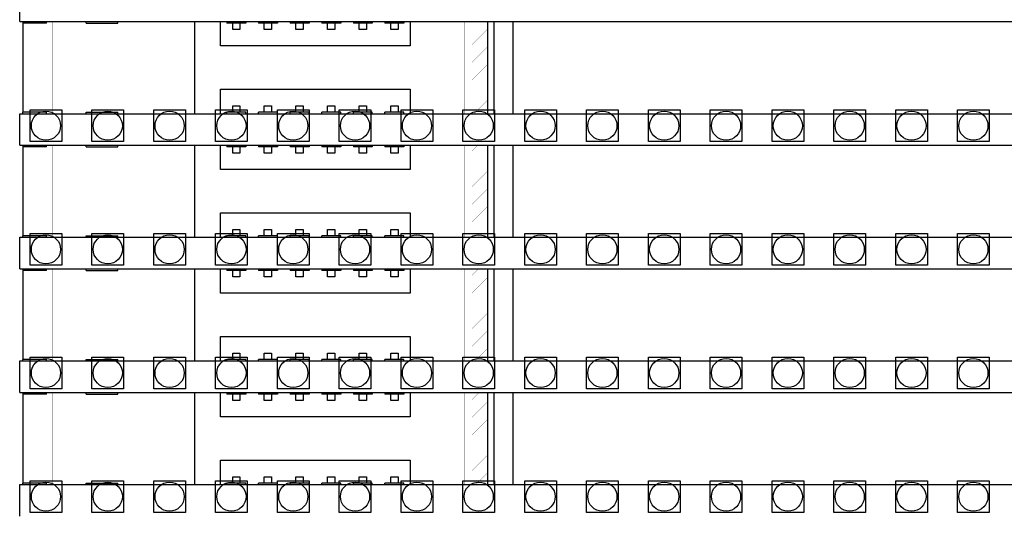
# Model space of a CAD drawing. Units: millimetres. Extents: x 359 to 8079, y 303 to 2679.
# Drawn here: x 5547 to 5609, y 1186 to 1217 of the extents above; entities that cross this region are included whole.
import ezdxf

# ---------------------------------------------------------------- set-up
doc = ezdxf.new("R2010")
doc.units = ezdxf.units.MM
doc.header["$LTSCALE"] = 0.15

msp = doc.modelspace()

# ---------------------------------------------------------------- linework, layer by layer
at = {"color": 7, "linetype": 'Continuous'}
for p, q in [((5546.589, 1216.742), (5546.589, 1218.742)), ((5546.589, 1216.742), (6045.989, 1216.742)), ((5546.789, 1216.742), (5546.789, 1216.642)), ((5548.289, 1216.642), (5548.289, 1216.742)), ((5550.789, 1216.642), (5550.789, 1216.742)), ((5552.789, 1216.642), (5552.789, 1216.742)), ((5557.644, 1216.742), (5557.644, 1210.922)), ((5559.289, 1215.202), (5559.289, 1216.742)), ((5559.689, 1216.742), (5559.689, 1216.642)), ((5560.889, 1216.742), (5560.889, 1216.642)), ((5561.689, 1216.742), (5561.689, 1216.642)), ((5562.889, 1216.742), (5562.889, 1216.642)), ((5563.689, 1216.742), (5563.689, 1216.642)), ((5564.889, 1216.742), (5564.889, 1216.642)), ((5565.689, 1216.742), (5565.689, 1216.642)), ((5566.889, 1216.742), (5566.889, 1216.642)), ((5567.689, 1216.742), (5567.689, 1216.642)), ((5568.889, 1216.742), (5568.889, 1216.642)), ((5569.689, 1216.742), (5569.689, 1216.642)), ((5570.889, 1216.742), (5570.889, 1216.642)), ((5571.289, 1216.742), (5571.289, 1215.202)), ((5576.194, 1210.922), (5576.194, 1216.742)), ((5576.594, 1210.922), (5576.594, 1216.742)), ((5577.794, 1210.922), (5577.794, 1216.742)), ((5548.289, 1216.642), (5546.789, 1216.642)), ((5546.794, 1216.642), (5546.794, 1211.022)), ((5550.789, 1216.642), (5552.789, 1216.642)), ((5560.889, 1216.642), (5559.689, 1216.642)), ((5560.059, 1216.242), (5560.059, 1216.642)), ((5560.519, 1216.242), (5560.059, 1216.242)), ((5560.519, 1216.642), (5560.519, 1216.242)), ((5562.889, 1216.642), (5561.689, 1216.642)), ((5562.059, 1216.242), (5562.059, 1216.642)), ((5562.519, 1216.242), (5562.059, 1216.242)), ((5562.519, 1216.642), (5562.519, 1216.242)), ((5564.889, 1216.642), (5563.689, 1216.642)), ((5564.059, 1216.242), (5564.059, 1216.642)), ((5564.519, 1216.242), (5564.059, 1216.242)), ((5564.519, 1216.642), (5564.519, 1216.242)), ((5566.889, 1216.642), (5565.689, 1216.642)), ((5566.059, 1216.242), (5566.059, 1216.642)), ((5566.519, 1216.242), (5566.059, 1216.242)), ((5566.519, 1216.642), (5566.519, 1216.242)), ((5568.889, 1216.642), (5567.689, 1216.642)), ((5568.059, 1216.242), (5568.059, 1216.642)), ((5568.519, 1216.242), (5568.059, 1216.242)), ((5568.519, 1216.642), (5568.519, 1216.242)), ((5570.889, 1216.642), (5569.689, 1216.642)), ((5570.059, 1216.242), (5570.059, 1216.642)), ((5570.519, 1216.242), (5570.059, 1216.242)), ((5570.519, 1216.642), (5570.519, 1216.242)), ((5571.289, 1215.202), (5559.289, 1215.202)), ((5559.289, 1212.462), (5571.289, 1212.462)), ((5559.289, 1210.922), (5559.289, 1212.462)), ((5571.289, 1212.462), (5571.289, 1210.922)), ((5560.059, 1211.422), (5560.519, 1211.422)), ((5560.059, 1211.022), (5560.059, 1211.422)), ((5560.519, 1211.422), (5560.519, 1211.022)), ((5562.059, 1211.422), (5562.519, 1211.422)), ((5562.059, 1211.022), (5562.059, 1211.422)), ((5562.519, 1211.422), (5562.519, 1211.022)), ((5564.059, 1211.422), (5564.519, 1211.422)), ((5564.059, 1211.022), (5564.059, 1211.422)), ((5564.519, 1211.422), (5564.519, 1211.022)), ((5566.059, 1211.422), (5566.519, 1211.422)), ((5566.059, 1211.022), (5566.059, 1211.422)), ((5566.519, 1211.422), (5566.519, 1211.022)), ((5568.059, 1211.422), (5568.519, 1211.422)), ((5568.059, 1211.022), (5568.059, 1211.422)), ((5568.519, 1211.422), (5568.519, 1211.022)), ((5570.059, 1211.422), (5570.519, 1211.422)), ((5570.059, 1211.022), (5570.059, 1211.422)), ((5570.519, 1211.422), (5570.519, 1211.022)), ((5546.589, 1210.922), (6045.989, 1210.922)), ((5546.589, 1208.922), (5546.589, 1210.922)), ((5548.289, 1211.022), (5546.789, 1211.022)), ((5546.789, 1210.922), (5546.789, 1211.022)), ((5548.289, 1210.922), (5548.289, 1211.022)), ((5550.789, 1211.022), (5552.789, 1211.022)), ((5550.789, 1210.922), (5550.789, 1211.022)), ((5552.789, 1210.922), (5552.789, 1211.022)), ((5560.889, 1211.022), (5559.689, 1211.022)), ((5559.689, 1210.922), (5559.689, 1211.022)), ((5560.889, 1210.922), (5560.889, 1211.022)), ((5562.889, 1211.022), (5561.689, 1211.022)), ((5561.689, 1210.922), (5561.689, 1211.022)), ((5562.889, 1210.922), (5562.889, 1211.022)), ((5564.889, 1211.022), (5563.689, 1211.022)), ((5563.689, 1210.922), (5563.689, 1211.022)), ((5564.889, 1210.922), (5564.889, 1211.022)), ((5566.889, 1211.022), (5565.689, 1211.022)), ((5565.689, 1210.922), (5565.689, 1211.022)), ((5566.889, 1210.922), (5566.889, 1211.022)), ((5568.889, 1211.022), (5567.689, 1211.022)), ((5567.689, 1210.922), (5567.689, 1211.022)), ((5568.889, 1210.922), (5568.889, 1211.022)), ((5570.889, 1211.022), (5569.689, 1211.022)), ((5569.689, 1210.922), (5569.689, 1211.022)), ((5570.889, 1210.922), (5570.889, 1211.022)), ((5546.589, 1208.922), (6045.989, 1208.922)), ((5546.789, 1208.922), (5546.789, 1208.822)), ((5548.289, 1208.822), (5546.789, 1208.822)), ((5546.794, 1208.822), (5546.794, 1203.202)), ((5548.289, 1208.822), (5548.289, 1208.922)), ((5550.789, 1208.822), (5550.789, 1208.922)), ((5550.789, 1208.822), (5552.789, 1208.822)), ((5552.789, 1208.822), (5552.789, 1208.922)), ((5557.644, 1208.922), (5557.644, 1203.102)), ((5559.289, 1207.382), (5559.289, 1208.922)), ((5559.689, 1208.922), (5559.689, 1208.822)), ((5560.889, 1208.822), (5559.689, 1208.822)), ((5560.059, 1208.422), (5560.059, 1208.822)), ((5560.519, 1208.822), (5560.519, 1208.422)), ((5560.889, 1208.922), (5560.889, 1208.822)), ((5561.689, 1208.922), (5561.689, 1208.822)), ((5562.889, 1208.822), (5561.689, 1208.822)), ((5562.059, 1208.422), (5562.059, 1208.822)), ((5562.519, 1208.822), (5562.519, 1208.422)), ((5562.889, 1208.922), (5562.889, 1208.822)), ((5563.689, 1208.922), (5563.689, 1208.822)), ((5564.889, 1208.822), (5563.689, 1208.822)), ((5564.059, 1208.422), (5564.059, 1208.822)), ((5564.519, 1208.822), (5564.519, 1208.422)), ((5564.889, 1208.922), (5564.889, 1208.822)), ((5565.689, 1208.922), (5565.689, 1208.822)), ((5566.889, 1208.822), (5565.689, 1208.822)), ((5566.059, 1208.422), (5566.059, 1208.822)), ((5566.519, 1208.822), (5566.519, 1208.422)), ((5566.889, 1208.922), (5566.889, 1208.822)), ((5567.689, 1208.922), (5567.689, 1208.822)), ((5568.889, 1208.822), (5567.689, 1208.822)), ((5568.059, 1208.422), (5568.059, 1208.822)), ((5568.519, 1208.822), (5568.519, 1208.422)), ((5568.889, 1208.922), (5568.889, 1208.822)), ((5569.689, 1208.922), (5569.689, 1208.822)), ((5570.889, 1208.822), (5569.689, 1208.822)), ((5570.059, 1208.422), (5570.059, 1208.822)), ((5570.519, 1208.822), (5570.519, 1208.422)), ((5570.889, 1208.922), (5570.889, 1208.822)), ((5571.289, 1208.922), (5571.289, 1207.382)), ((5576.194, 1203.102), (5576.194, 1208.922)), ((5576.594, 1203.102), (5576.594, 1208.922)), ((5577.794, 1203.102), (5577.794, 1208.922)), ((5560.519, 1208.422), (5560.059, 1208.422)), ((5562.519, 1208.422), (5562.059, 1208.422)), ((5564.519, 1208.422), (5564.059, 1208.422)), ((5566.519, 1208.422), (5566.059, 1208.422)), ((5568.519, 1208.422), (5568.059, 1208.422)), ((5570.519, 1208.422), (5570.059, 1208.422)), ((5571.289, 1207.382), (5559.289, 1207.382)), ((5559.289, 1204.642), (5571.289, 1204.642)), ((5559.289, 1203.102), (5559.289, 1204.642)), ((5571.289, 1204.642), (5571.289, 1203.102)), ((5560.059, 1203.602), (5560.519, 1203.602)), ((5560.059, 1203.202), (5560.059, 1203.602)), ((5560.519, 1203.602), (5560.519, 1203.202)), ((5562.059, 1203.602), (5562.519, 1203.602)), ((5562.059, 1203.202), (5562.059, 1203.602)), ((5562.519, 1203.602), (5562.519, 1203.202)), ((5564.059, 1203.602), (5564.519, 1203.602)), ((5564.059, 1203.202), (5564.059, 1203.602)), ((5564.519, 1203.602), (5564.519, 1203.202)), ((5566.059, 1203.602), (5566.519, 1203.602)), ((5566.059, 1203.202), (5566.059, 1203.602)), ((5566.519, 1203.602), (5566.519, 1203.202)), ((5568.059, 1203.602), (5568.519, 1203.602)), ((5568.059, 1203.202), (5568.059, 1203.602)), ((5568.519, 1203.602), (5568.519, 1203.202)), ((5570.059, 1203.602), (5570.519, 1203.602)), ((5570.059, 1203.202), (5570.059, 1203.602)), ((5570.519, 1203.602), (5570.519, 1203.202)), ((5546.589, 1203.102), (6045.989, 1203.102)), ((5546.589, 1201.102), (5546.589, 1203.102)), ((5548.289, 1203.202), (5546.789, 1203.202)), ((5546.789, 1203.102), (5546.789, 1203.202)), ((5548.289, 1203.102), (5548.289, 1203.202)), ((5550.789, 1203.202), (5552.789, 1203.202)), ((5550.789, 1203.102), (5550.789, 1203.202)), ((5552.789, 1203.102), (5552.789, 1203.202)), ((5560.889, 1203.202), (5559.689, 1203.202)), ((5559.689, 1203.102), (5559.689, 1203.202)), ((5560.889, 1203.102), (5560.889, 1203.202)), ((5562.889, 1203.202), (5561.689, 1203.202)), ((5561.689, 1203.102), (5561.689, 1203.202)), ((5562.889, 1203.102), (5562.889, 1203.202)), ((5564.889, 1203.202), (5563.689, 1203.202)), ((5563.689, 1203.102), (5563.689, 1203.202)), ((5564.889, 1203.102), (5564.889, 1203.202)), ((5566.889, 1203.202), (5565.689, 1203.202)), ((5565.689, 1203.102), (5565.689, 1203.202)), ((5566.889, 1203.102), (5566.889, 1203.202)), ((5568.889, 1203.202), (5567.689, 1203.202)), ((5567.689, 1203.102), (5567.689, 1203.202)), ((5568.889, 1203.102), (5568.889, 1203.202)), ((5570.889, 1203.202), (5569.689, 1203.202)), ((5569.689, 1203.102), (5569.689, 1203.202)), ((5570.889, 1203.102), (5570.889, 1203.202)), ((5546.589, 1201.102), (6045.989, 1201.102)), ((5546.789, 1201.102), (5546.789, 1201.002)), ((5548.289, 1201.002), (5548.289, 1201.102)), ((5550.789, 1201.002), (5550.789, 1201.102)), ((5552.789, 1201.002), (5552.789, 1201.102)), ((5557.644, 1201.102), (5557.644, 1195.282)), ((5559.289, 1199.562), (5559.289, 1201.102)), ((5559.689, 1201.102), (5559.689, 1201.002)), ((5560.889, 1201.102), (5560.889, 1201.002)), ((5561.689, 1201.102), (5561.689, 1201.002)), ((5562.889, 1201.102), (5562.889, 1201.002)), ((5563.689, 1201.102), (5563.689, 1201.002)), ((5564.889, 1201.102), (5564.889, 1201.002)), ((5565.689, 1201.102), (5565.689, 1201.002)), ((5566.889, 1201.102), (5566.889, 1201.002)), ((5567.689, 1201.102), (5567.689, 1201.002)), ((5568.889, 1201.102), (5568.889, 1201.002)), ((5569.689, 1201.102), (5569.689, 1201.002)), ((5570.889, 1201.102), (5570.889, 1201.002)), ((5571.289, 1201.102), (5571.289, 1199.562)), ((5576.194, 1195.282), (5576.194, 1201.102)), ((5576.594, 1195.282), (5576.594, 1201.102)), ((5577.794, 1195.282), (5577.794, 1201.102)), ((5548.289, 1201.002), (5546.789, 1201.002)), ((5546.794, 1201.002), (5546.794, 1195.382)), ((5550.789, 1201.002), (5552.789, 1201.002)), ((5560.889, 1201.002), (5559.689, 1201.002)), ((5560.059, 1200.602), (5560.059, 1201.002)), ((5560.519, 1200.602), (5560.059, 1200.602)), ((5560.519, 1201.002), (5560.519, 1200.602)), ((5562.889, 1201.002), (5561.689, 1201.002)), ((5562.059, 1200.602), (5562.059, 1201.002)), ((5562.519, 1200.602), (5562.059, 1200.602)), ((5562.519, 1201.002), (5562.519, 1200.602)), ((5564.889, 1201.002), (5563.689, 1201.002)), ((5564.059, 1200.602), (5564.059, 1201.002)), ((5564.519, 1200.602), (5564.059, 1200.602)), ((5564.519, 1201.002), (5564.519, 1200.602)), ((5566.889, 1201.002), (5565.689, 1201.002)), ((5566.059, 1200.602), (5566.059, 1201.002)), ((5566.519, 1200.602), (5566.059, 1200.602)), ((5566.519, 1201.002), (5566.519, 1200.602)), ((5568.889, 1201.002), (5567.689, 1201.002)), ((5568.059, 1200.602), (5568.059, 1201.002)), ((5568.519, 1200.602), (5568.059, 1200.602)), ((5568.519, 1201.002), (5568.519, 1200.602)), ((5570.889, 1201.002), (5569.689, 1201.002)), ((5570.059, 1200.602), (5570.059, 1201.002)), ((5570.519, 1200.602), (5570.059, 1200.602)), ((5570.519, 1201.002), (5570.519, 1200.602)), ((5571.289, 1199.562), (5559.289, 1199.562)), ((5559.289, 1196.822), (5571.289, 1196.822)), ((5559.289, 1195.282), (5559.289, 1196.822)), ((5571.289, 1196.822), (5571.289, 1195.282)), ((5560.059, 1195.782), (5560.519, 1195.782)), ((5560.059, 1195.382), (5560.059, 1195.782)), ((5560.519, 1195.782), (5560.519, 1195.382)), ((5562.059, 1195.782), (5562.519, 1195.782)), ((5562.059, 1195.382), (5562.059, 1195.782)), ((5562.519, 1195.782), (5562.519, 1195.382)), ((5564.059, 1195.782), (5564.519, 1195.782)), ((5564.059, 1195.382), (5564.059, 1195.782)), ((5564.519, 1195.782), (5564.519, 1195.382)), ((5566.059, 1195.782), (5566.519, 1195.782)), ((5566.059, 1195.382), (5566.059, 1195.782)), ((5566.519, 1195.782), (5566.519, 1195.382)), ((5568.059, 1195.782), (5568.519, 1195.782)), ((5568.059, 1195.382), (5568.059, 1195.782)), ((5568.519, 1195.782), (5568.519, 1195.382)), ((5570.059, 1195.782), (5570.519, 1195.782)), ((5570.059, 1195.382), (5570.059, 1195.782)), ((5570.519, 1195.782), (5570.519, 1195.382)), ((5546.589, 1195.282), (6045.989, 1195.282)), ((5546.589, 1193.282), (5546.589, 1195.282)), ((5548.289, 1195.382), (5546.789, 1195.382)), ((5546.789, 1195.282), (5546.789, 1195.382)), ((5548.289, 1195.282), (5548.289, 1195.382)), ((5550.789, 1195.382), (5552.789, 1195.382)), ((5550.789, 1195.282), (5550.789, 1195.382)), ((5552.789, 1195.282), (5552.789, 1195.382)), ((5560.889, 1195.382), (5559.689, 1195.382)), ((5559.689, 1195.282), (5559.689, 1195.382)), ((5560.889, 1195.282), (5560.889, 1195.382)), ((5562.889, 1195.382), (5561.689, 1195.382)), ((5561.689, 1195.282), (5561.689, 1195.382)), ((5562.889, 1195.282), (5562.889, 1195.382)), ((5564.889, 1195.382), (5563.689, 1195.382)), ((5563.689, 1195.282), (5563.689, 1195.382)), ((5564.889, 1195.282), (5564.889, 1195.382)), ((5566.889, 1195.382), (5565.689, 1195.382)), ((5565.689, 1195.282), (5565.689, 1195.382)), ((5566.889, 1195.282), (5566.889, 1195.382)), ((5568.889, 1195.382), (5567.689, 1195.382)), ((5567.689, 1195.282), (5567.689, 1195.382)), ((5568.889, 1195.282), (5568.889, 1195.382)), ((5570.889, 1195.382), (5569.689, 1195.382)), ((5569.689, 1195.282), (5569.689, 1195.382)), ((5570.889, 1195.282), (5570.889, 1195.382)), ((5546.589, 1193.282), (6045.989, 1193.282)), ((5546.789, 1193.282), (5546.789, 1193.182)), ((5548.289, 1193.182), (5546.789, 1193.182)), ((5546.794, 1193.182), (5546.794, 1187.562)), ((5548.289, 1193.182), (5548.289, 1193.282)), ((5550.789, 1193.182), (5550.789, 1193.282)), ((5550.789, 1193.182), (5552.789, 1193.182)), ((5552.789, 1193.182), (5552.789, 1193.282)), ((5557.644, 1193.282), (5557.644, 1187.462)), ((5559.289, 1191.742), (5559.289, 1193.282)), ((5559.689, 1193.282), (5559.689, 1193.182)), ((5560.889, 1193.182), (5559.689, 1193.182)), ((5560.059, 1192.782), (5560.059, 1193.182)), ((5560.519, 1193.182), (5560.519, 1192.782)), ((5560.889, 1193.282), (5560.889, 1193.182)), ((5561.689, 1193.282), (5561.689, 1193.182)), ((5562.889, 1193.182), (5561.689, 1193.182)), ((5562.059, 1192.782), (5562.059, 1193.182)), ((5562.519, 1193.182), (5562.519, 1192.782)), ((5562.889, 1193.282), (5562.889, 1193.182)), ((5563.689, 1193.282), (5563.689, 1193.182)), ((5564.889, 1193.182), (5563.689, 1193.182)), ((5564.059, 1192.782), (5564.059, 1193.182)), ((5564.519, 1193.182), (5564.519, 1192.782)), ((5564.889, 1193.282), (5564.889, 1193.182)), ((5565.689, 1193.282), (5565.689, 1193.182)), ((5566.889, 1193.182), (5565.689, 1193.182)), ((5566.059, 1192.782), (5566.059, 1193.182)), ((5566.519, 1193.182), (5566.519, 1192.782)), ((5566.889, 1193.282), (5566.889, 1193.182)), ((5567.689, 1193.282), (5567.689, 1193.182)), ((5568.889, 1193.182), (5567.689, 1193.182)), ((5568.059, 1192.782), (5568.059, 1193.182)), ((5568.519, 1193.182), (5568.519, 1192.782)), ((5568.889, 1193.282), (5568.889, 1193.182)), ((5569.689, 1193.282), (5569.689, 1193.182)), ((5570.889, 1193.182), (5569.689, 1193.182)), ((5570.059, 1192.782), (5570.059, 1193.182)), ((5570.519, 1193.182), (5570.519, 1192.782)), ((5570.889, 1193.282), (5570.889, 1193.182)), ((5571.289, 1193.282), (5571.289, 1191.742)), ((5576.194, 1187.462), (5576.194, 1193.282)), ((5576.594, 1187.462), (5576.594, 1193.282)), ((5577.794, 1187.462), (5577.794, 1193.282)), ((5560.519, 1192.782), (5560.059, 1192.782)), ((5562.519, 1192.782), (5562.059, 1192.782)), ((5564.519, 1192.782), (5564.059, 1192.782)), ((5566.519, 1192.782), (5566.059, 1192.782)), ((5568.519, 1192.782), (5568.059, 1192.782)), ((5570.519, 1192.782), (5570.059, 1192.782)), ((5571.289, 1191.742), (5559.289, 1191.742)), ((5559.289, 1189.002), (5571.289, 1189.002)), ((5559.289, 1187.462), (5559.289, 1189.002)), ((5571.289, 1189.002), (5571.289, 1187.462)), ((5546.589, 1187.462), (6045.989, 1187.462)), ((5546.589, 1185.462), (5546.589, 1187.462)), ((5548.289, 1187.562), (5546.789, 1187.562)), ((5546.789, 1187.462), (5546.789, 1187.562)), ((5548.289, 1187.462), (5548.289, 1187.562)), ((5550.789, 1187.562), (5552.789, 1187.562)), ((5550.789, 1187.462), (5550.789, 1187.562)), ((5552.789, 1187.462), (5552.789, 1187.562)), ((5560.889, 1187.562), (5559.689, 1187.562)), ((5559.689, 1187.462), (5559.689, 1187.562)), ((5560.059, 1187.962), (5560.519, 1187.962)), ((5560.059, 1187.562), (5560.059, 1187.962)), ((5560.519, 1187.962), (5560.519, 1187.562)), ((5560.889, 1187.462), (5560.889, 1187.562)), ((5562.889, 1187.562), (5561.689, 1187.562)), ((5561.689, 1187.462), (5561.689, 1187.562)), ((5562.059, 1187.962), (5562.519, 1187.962)), ((5562.059, 1187.562), (5562.059, 1187.962)), ((5562.519, 1187.962), (5562.519, 1187.562)), ((5562.889, 1187.462), (5562.889, 1187.562)), ((5564.889, 1187.562), (5563.689, 1187.562)), ((5563.689, 1187.462), (5563.689, 1187.562)), ((5564.059, 1187.962), (5564.519, 1187.962)), ((5564.059, 1187.562), (5564.059, 1187.962)), ((5564.519, 1187.962), (5564.519, 1187.562)), ((5564.889, 1187.462), (5564.889, 1187.562)), ((5566.889, 1187.562), (5565.689, 1187.562)), ((5565.689, 1187.462), (5565.689, 1187.562)), ((5566.059, 1187.962), (5566.519, 1187.962)), ((5566.059, 1187.562), (5566.059, 1187.962)), ((5566.519, 1187.962), (5566.519, 1187.562)), ((5566.889, 1187.462), (5566.889, 1187.562)), ((5568.889, 1187.562), (5567.689, 1187.562)), ((5567.689, 1187.462), (5567.689, 1187.562)), ((5568.059, 1187.962), (5568.519, 1187.962)), ((5568.059, 1187.562), (5568.059, 1187.962)), ((5568.519, 1187.962), (5568.519, 1187.562)), ((5568.889, 1187.462), (5568.889, 1187.562)), ((5570.889, 1187.562), (5569.689, 1187.562)), ((5569.689, 1187.462), (5569.689, 1187.562)), ((5570.059, 1187.962), (5570.519, 1187.962)), ((5570.059, 1187.562), (5570.059, 1187.962)), ((5570.519, 1187.962), (5570.519, 1187.562)), ((5570.889, 1187.462), (5570.889, 1187.562))]:
    msp.add_line(p, q, dxfattribs=at)
at = {"color": 7, "linetype": 'Continuous', "const_width": 0.0107}
for points in [[(5548.644, 1210.922), (5548.644, 1216.742)], [(5549.644, 1210.922), (5549.644, 1216.742)], [(5556.644, 1216.742), (5556.644, 1210.922)], [(5574.694, 1210.922), (5574.694, 1216.742)], [(5575.194, 1216.415), (5575.522, 1216.742)], [(5576.194, 1210.922), (5576.194, 1216.742)], [(5546.794, 1216.642), (5546.794, 1211.022)], [(5575.194, 1215.292), (5576.194, 1216.292)], [(5575.194, 1214.169), (5576.194, 1215.169)], [(5575.194, 1213.047), (5576.194, 1214.047)], [(5575.194, 1211.924), (5576.194, 1212.924)], [(5575.315, 1210.922), (5576.194, 1211.802)], [(5546.794, 1208.822), (5546.794, 1203.202)], [(5548.644, 1203.102), (5548.644, 1208.922)], [(5549.644, 1203.102), (5549.644, 1208.922)], [(5556.644, 1208.922), (5556.644, 1203.102)], [(5574.694, 1203.102), (5574.694, 1208.922)], [(5575.194, 1208.557), (5575.56, 1208.922)], [(5576.194, 1203.102), (5576.194, 1208.922)], [(5575.194, 1207.434), (5576.194, 1208.434)], [(5575.194, 1206.312), (5576.194, 1207.312)], [(5575.194, 1205.189), (5576.194, 1206.189)], [(5575.194, 1204.067), (5576.194, 1205.067)], [(5575.353, 1203.102), (5576.194, 1203.944)], [(5548.644, 1195.282), (5548.644, 1201.102)], [(5549.644, 1195.282), (5549.644, 1201.102)], [(5556.644, 1201.102), (5556.644, 1195.282)], [(5574.694, 1195.282), (5574.694, 1201.102)], [(5575.194, 1200.699), (5575.598, 1201.102)], [(5576.194, 1195.282), (5576.194, 1201.102)], [(5546.794, 1201.002), (5546.794, 1195.382)], [(5575.194, 1199.577), (5576.194, 1200.577)], [(5575.194, 1198.454), (5576.194, 1199.454)], [(5575.194, 1197.331), (5576.194, 1198.331)], [(5575.194, 1196.209), (5576.194, 1197.209)], [(5575.39, 1195.282), (5576.194, 1196.086)], [(5546.794, 1193.182), (5546.794, 1187.562)], [(5548.644, 1187.462), (5548.644, 1193.282)], [(5549.644, 1187.462), (5549.644, 1193.282)], [(5556.644, 1193.282), (5556.644, 1187.462)], [(5574.694, 1187.462), (5574.694, 1193.282)], [(5575.194, 1192.841), (5575.635, 1193.282)], [(5576.194, 1187.462), (5576.194, 1193.282)], [(5575.194, 1191.719), (5576.194, 1192.719)], [(5575.194, 1190.596), (5576.194, 1191.596)], [(5575.194, 1189.474), (5576.194, 1190.474)], [(5575.194, 1188.351), (5576.194, 1189.351)], [(5575.428, 1187.462), (5576.194, 1188.229)]]:
    msp.add_lwpolyline(points, dxfattribs=at)
at = {"color": 4}
for points in [[(5547.249, 1211.162), (5549.249, 1211.162), (5549.249, 1209.162), (5547.249, 1209.162)], [(5551.159, 1211.162), (5553.159, 1211.162), (5553.159, 1209.162), (5551.159, 1209.162)], [(5555.069, 1211.162), (5557.069, 1211.162), (5557.069, 1209.162), (5555.069, 1209.162)], [(5558.979, 1211.162), (5560.979, 1211.162), (5560.979, 1209.162), (5558.979, 1209.162)], [(5562.889, 1211.162), (5564.889, 1211.162), (5564.889, 1209.162), (5562.889, 1209.162)], [(5566.799, 1211.162), (5568.799, 1211.162), (5568.799, 1209.162), (5566.799, 1209.162)], [(5570.709, 1211.162), (5572.709, 1211.162), (5572.709, 1209.162), (5570.709, 1209.162)], [(5574.619, 1211.162), (5576.619, 1211.162), (5576.619, 1209.162), (5574.619, 1209.162)], [(5578.529, 1211.162), (5580.529, 1211.162), (5580.529, 1209.162), (5578.529, 1209.162)], [(5582.439, 1211.162), (5584.439, 1211.162), (5584.439, 1209.162), (5582.439, 1209.162)], [(5586.349, 1211.162), (5588.349, 1211.162), (5588.349, 1209.162), (5586.349, 1209.162)], [(5590.259, 1211.162), (5592.259, 1211.162), (5592.259, 1209.162), (5590.259, 1209.162)], [(5594.169, 1211.162), (5596.169, 1211.162), (5596.169, 1209.162), (5594.169, 1209.162)], [(5598.079, 1211.162), (5600.079, 1211.162), (5600.079, 1209.162), (5598.079, 1209.162)], [(5601.989, 1211.162), (5603.989, 1211.162), (5603.989, 1209.162), (5601.989, 1209.162)], [(5605.899, 1211.162), (5607.899, 1211.162), (5607.899, 1209.162), (5605.899, 1209.162)], [(5547.249, 1203.342), (5549.249, 1203.342), (5549.249, 1201.342), (5547.249, 1201.342)], [(5551.159, 1203.342), (5553.159, 1203.342), (5553.159, 1201.342), (5551.159, 1201.342)], [(5555.069, 1203.342), (5557.069, 1203.342), (5557.069, 1201.342), (5555.069, 1201.342)], [(5558.979, 1203.342), (5560.979, 1203.342), (5560.979, 1201.342), (5558.979, 1201.342)], [(5562.889, 1203.342), (5564.889, 1203.342), (5564.889, 1201.342), (5562.889, 1201.342)], [(5566.799, 1203.342), (5568.799, 1203.342), (5568.799, 1201.342), (5566.799, 1201.342)], [(5570.709, 1203.342), (5572.709, 1203.342), (5572.709, 1201.342), (5570.709, 1201.342)], [(5574.619, 1203.342), (5576.619, 1203.342), (5576.619, 1201.342), (5574.619, 1201.342)], [(5578.529, 1203.342), (5580.529, 1203.342), (5580.529, 1201.342), (5578.529, 1201.342)], [(5582.439, 1203.342), (5584.439, 1203.342), (5584.439, 1201.342), (5582.439, 1201.342)], [(5586.349, 1203.342), (5588.349, 1203.342), (5588.349, 1201.342), (5586.349, 1201.342)], [(5590.259, 1203.342), (5592.259, 1203.342), (5592.259, 1201.342), (5590.259, 1201.342)], [(5594.169, 1203.342), (5596.169, 1203.342), (5596.169, 1201.342), (5594.169, 1201.342)], [(5598.079, 1203.342), (5600.079, 1203.342), (5600.079, 1201.342), (5598.079, 1201.342)], [(5601.989, 1203.342), (5603.989, 1203.342), (5603.989, 1201.342), (5601.989, 1201.342)], [(5605.899, 1203.342), (5607.899, 1203.342), (5607.899, 1201.342), (5605.899, 1201.342)], [(5547.249, 1195.522), (5549.249, 1195.522), (5549.249, 1193.522), (5547.249, 1193.522)], [(5551.159, 1195.522), (5553.159, 1195.522), (5553.159, 1193.522), (5551.159, 1193.522)], [(5555.069, 1195.522), (5557.069, 1195.522), (5557.069, 1193.522), (5555.069, 1193.522)], [(5558.979, 1195.522), (5560.979, 1195.522), (5560.979, 1193.522), (5558.979, 1193.522)], [(5562.889, 1195.522), (5564.889, 1195.522), (5564.889, 1193.522), (5562.889, 1193.522)], [(5566.799, 1195.522), (5568.799, 1195.522), (5568.799, 1193.522), (5566.799, 1193.522)], [(5570.709, 1195.522), (5572.709, 1195.522), (5572.709, 1193.522), (5570.709, 1193.522)], [(5574.619, 1195.522), (5576.619, 1195.522), (5576.619, 1193.522), (5574.619, 1193.522)], [(5578.529, 1195.522), (5580.529, 1195.522), (5580.529, 1193.522), (5578.529, 1193.522)], [(5582.439, 1195.522), (5584.439, 1195.522), (5584.439, 1193.522), (5582.439, 1193.522)], [(5586.349, 1195.522), (5588.349, 1195.522), (5588.349, 1193.522), (5586.349, 1193.522)], [(5590.259, 1195.522), (5592.259, 1195.522), (5592.259, 1193.522), (5590.259, 1193.522)], [(5594.169, 1195.522), (5596.169, 1195.522), (5596.169, 1193.522), (5594.169, 1193.522)], [(5598.079, 1195.522), (5600.079, 1195.522), (5600.079, 1193.522), (5598.079, 1193.522)], [(5601.989, 1195.522), (5603.989, 1195.522), (5603.989, 1193.522), (5601.989, 1193.522)], [(5605.899, 1195.522), (5607.899, 1195.522), (5607.899, 1193.522), (5605.899, 1193.522)], [(5547.249, 1187.702), (5549.249, 1187.702), (5549.249, 1185.702), (5547.249, 1185.702)], [(5551.159, 1187.702), (5553.159, 1187.702), (5553.159, 1185.702), (5551.159, 1185.702)], [(5555.069, 1187.702), (5557.069, 1187.702), (5557.069, 1185.702), (5555.069, 1185.702)], [(5558.979, 1187.702), (5560.979, 1187.702), (5560.979, 1185.702), (5558.979, 1185.702)], [(5562.889, 1187.702), (5564.889, 1187.702), (5564.889, 1185.702), (5562.889, 1185.702)], [(5566.799, 1187.702), (5568.799, 1187.702), (5568.799, 1185.702), (5566.799, 1185.702)], [(5570.709, 1187.702), (5572.709, 1187.702), (5572.709, 1185.702), (5570.709, 1185.702)], [(5574.619, 1187.702), (5576.619, 1187.702), (5576.619, 1185.702), (5574.619, 1185.702)], [(5578.529, 1187.702), (5580.529, 1187.702), (5580.529, 1185.702), (5578.529, 1185.702)], [(5582.439, 1187.702), (5584.439, 1187.702), (5584.439, 1185.702), (5582.439, 1185.702)], [(5586.349, 1187.702), (5588.349, 1187.702), (5588.349, 1185.702), (5586.349, 1185.702)], [(5590.259, 1187.702), (5592.259, 1187.702), (5592.259, 1185.702), (5590.259, 1185.702)], [(5594.169, 1187.702), (5596.169, 1187.702), (5596.169, 1185.702), (5594.169, 1185.702)], [(5598.079, 1187.702), (5600.079, 1187.702), (5600.079, 1185.702), (5598.079, 1185.702)], [(5601.989, 1187.702), (5603.989, 1187.702), (5603.989, 1185.702), (5601.989, 1185.702)], [(5605.899, 1187.702), (5607.899, 1187.702), (5607.899, 1185.702), (5605.899, 1185.702)]]:
    msp.add_lwpolyline(points, close=True, dxfattribs=at)
for centre in [(5548.249, 1210.162), (5552.159, 1210.162), (5556.069, 1210.162), (5559.979, 1210.162), (5563.889, 1210.162), (5567.799, 1210.162), (5571.709, 1210.162), (5575.619, 1210.162), (5579.529, 1210.162), (5583.439, 1210.162), (5587.349, 1210.162), (5591.259, 1210.162), (5595.169, 1210.162), (5599.079, 1210.162), (5602.989, 1210.162), (5606.899, 1210.162), (5548.249, 1202.342), (5552.159, 1202.342), (5556.069, 1202.342), (5559.979, 1202.342), (5563.889, 1202.342), (5567.799, 1202.342), (5571.709, 1202.342), (5575.619, 1202.342), (5579.529, 1202.342), (5583.439, 1202.342), (5587.349, 1202.342), (5591.259, 1202.342), (5595.169, 1202.342), (5599.079, 1202.342), (5602.989, 1202.342), (5606.899, 1202.342), (5548.249, 1194.522), (5552.159, 1194.522), (5556.069, 1194.522), (5559.979, 1194.522), (5563.889, 1194.522), (5567.799, 1194.522), (5571.709, 1194.522), (5575.619, 1194.522), (5579.529, 1194.522), (5583.439, 1194.522), (5587.349, 1194.522), (5591.259, 1194.522), (5595.169, 1194.522), (5599.079, 1194.522), (5602.989, 1194.522), (5606.899, 1194.522), (5548.249, 1186.702), (5552.159, 1186.702), (5556.069, 1186.702), (5559.979, 1186.702), (5563.889, 1186.702), (5567.799, 1186.702), (5571.709, 1186.702), (5575.619, 1186.702), (5579.529, 1186.702), (5583.439, 1186.702), (5587.349, 1186.702), (5591.259, 1186.702), (5595.169, 1186.702), (5599.079, 1186.702), (5602.989, 1186.702), (5606.899, 1186.702)]:
    msp.add_circle(centre, 0.922, dxfattribs=at)

doc.saveas('drawing.dxf')
